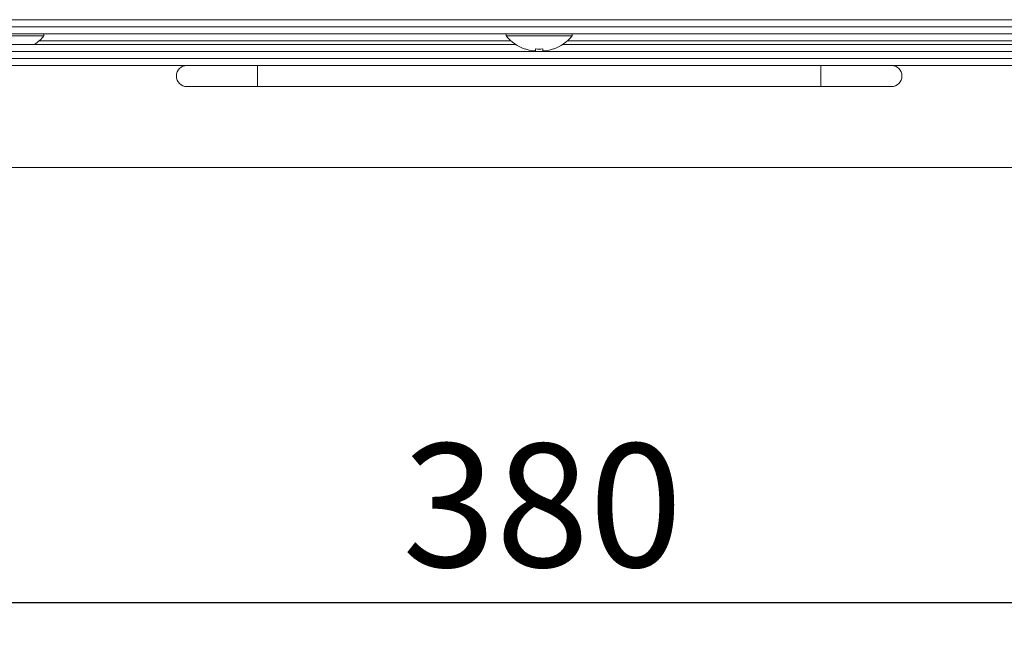
# Model space of a CAD drawing. Units: millimetres. Extents: x 78 to 2108, y 70 to 1414.
# Drawn here: x 596 to 736, y 286 to 374 of the extents above; entities that cross this region are included whole.
import ezdxf

# ---------------------------------------------------------------- set-up
doc = ezdxf.new("R2010")
doc.units = ezdxf.units.MM
doc.header["$LTSCALE"] = 5
doc.layers.add('SLD-0', color=179, linetype='Continuous')
doc.styles.add('SLDTEXTSTYLE0', font='TXT', dxfattribs={"width": 0.7, "bigfont": 'bigfont'})
doc.dimstyles.new('SLDDIMSTYLE0', dxfattribs={"dimtxt": 17.5, "dimasz": 20, "dimexe": 0, "dimexo": 0.0625, "dimgap": 4.375, "dimtad": 3, "dimrnd": 1e-09, "dimzin": 12, "dimdsep": 46, "dimtxsty": 'SLDTEXTSTYLE0', "dimblk1": 'OPEN30', "dimblk2": 'OPEN30', "dimsah": 1, "dimcen": 0.09, "dimadec": 0, "dimazin": 3, "dimtfac": 1, "dimtofl": 0, "dimtmove": 0, "dimatfit": 3, "dimldrblk": 'OPEN30', "dimfxl": 1, "dimfrac": 2, "dimtolj": 1, "dimtzin": 12, "dimarcsym": 0})

# ---------------------------------------------------------------- blocks, each defined once
blk = doc.blocks.new('_OPEN30')
at = {"color": 0, "linetype": 'ByBlock', "lineweight": -2}
for p, q in [((-1, 0.267949), (0, 0)), ((0, 0), (-1, -0.267949)), ((0, 0), (-1, 0))]:
    blk.add_line(p, q, dxfattribs=at)
blk = doc.blocks.new('_D_5')
at = {"layer": 'SLD-0'}
for p, q in [((479.76, 346.89), (479.76, 286.15)), ((859.76, 346.89), (859.76, 286.15)), ((479.76, 291.15), (859.76, 291.15))]:
    blk.add_line(p, q, dxfattribs=at)
at = {"layer": 'SLD-0', "xscale": 20, "yscale": 20, "rotation": 180}
blk.add_blockref('_OPEN30', (479.76, 291.15), dxfattribs=at)
at = {"layer": 'SLD-0', "xscale": 20, "yscale": 20}
blk.add_blockref('_OPEN30', (859.76, 291.15), dxfattribs=at)
at = {"layer": 'SLD-0', "insert": (650.35, 313.71), "char_height": 17.5, "attachment_point": 1, "style": 'SLDTEXTSTYLE0'}
blk.add_mtext('380', dxfattribs=at)

msp = doc.modelspace()

# ---------------------------------------------------------------- linework, layer by layer
at = {"color": 7, "linetype": 'Continuous', "lineweight": 15}
for p, q in [((448.26, 373.886), (891.26, 373.886)), ((891.26, 372.886), (448.26, 372.886)), ((886.26, 371.886), (453.26, 371.886)), ((599.46, 371.598), (599.46, 371.886)), ((665.06, 371.886), (665.06, 371.598)), ((674.46, 371.598), (674.46, 371.886)), ((599.46, 371.598), (590.06, 371.598)), ((665.754, 370.886), (598.766, 370.886)), ((669.76, 371.598), (665.06, 371.598)), ((674.46, 371.598), (669.76, 371.598)), ((765.754, 370.886), (673.766, 370.886)), ((570.76, 370.386), (666.413, 370.386)), ((570.76, 369.386), (768.76, 369.386)), ((667.775, 369.718), (667.785, 369.738)), ((669.245, 369.468), (668.909, 369.468)), ((669.245, 369.738), (669.245, 369.468)), ((670.275, 369.468), (670.275, 369.738)), ((670.61, 369.468), (670.275, 369.468)), ((671.735, 369.738), (671.744, 369.718)), ((673.106, 370.386), (768.76, 370.386)), ((570.76, 368.386), (768.76, 368.386)), ((570.76, 367.386), (619.76, 367.386)), ((629.76, 367.386), (619.76, 367.386)), ((709.76, 367.386), (629.76, 367.386)), ((629.76, 367.386), (709.76, 367.386)), ((719.76, 367.386), (709.76, 367.386)), ((719.76, 367.386), (768.76, 367.386)), ((619.76, 364.386), (629.76, 364.386)), ((629.76, 364.386), (709.76, 364.386)), ((709.76, 364.386), (719.76, 364.386)), ((845.45, 352.886), (494.07, 352.886))]:
    msp.add_line(p, q, dxfattribs=at)
at = {"color": 8, "linetype": 'Continuous', "lineweight": 15}
for p, q in [((629.76, 367.386), (629.76, 364.386)), ((709.76, 367.386), (709.76, 364.386))]:
    msp.add_line(p, q, dxfattribs=at)
at = {"color": 7, "linetype": 'Continuous', "lineweight": 15}
for centre, radius, start, end in [((594.76, 375.486), 6.1, 303.27304, 320.39807), ((669.76, 375.486), 6.1, 219.60193, 251.0141), ((669.76, 375.486), 6.1, 288.9859, 320.39807), ((669.76, 375.486), 6.078, 251.04118, 261.95679), ((669.76, 376.473), 6.755, 265.62738, 274.37262), ((669.76, 375.486), 6.078, 278.04321, 288.95882), ((619.76, 365.886), 1.5, 90, 270), ((719.76, 365.886), 1.5, 270, 90)]:
    msp.add_arc(centre, radius, start, end, dxfattribs=at)

# ---------------------------------------------------------------- dimensions: what is measured, and where the dimension line sits
at = {"layer": 'SLD-0'}
dim = msp.add_linear_dim(base=(859.76, 291.151), p1=(479.76, 351.886), p2=(859.76, 351.886), dimstyle='SLDDIMSTYLE0', dxfattribs=at)
dim.commit()
dim.dimension.update_dxf_attribs({"geometry": '_D_5', "text_midpoint": (665.627, 291.151), "dimtype": 160})

doc.saveas('drawing.dxf')
